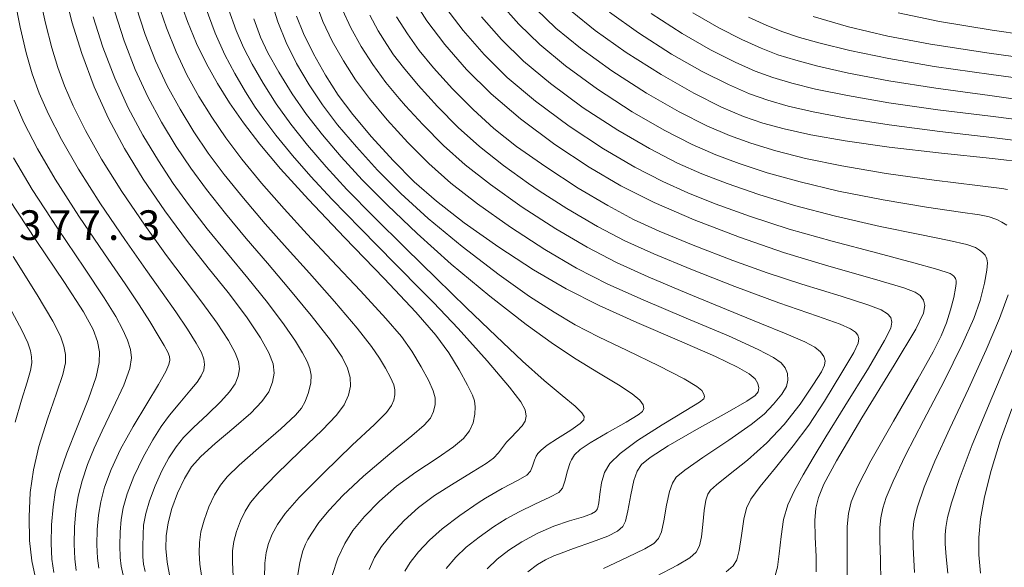
# Model space of a CAD drawing. Units: millimetres. Extents: x -64000 to -62000, y 24000 to 25500.
# Drawn here: x -63773 to -63648, y 24379 to 24449 of the extents above; entities that cross this region are included whole.
import ezdxf

# ---------------------------------------------------------------- set-up
doc = ezdxf.new("R2010")
doc.units = ezdxf.units.MM
for name, color, linetype, lineweight in [('710100_等高線（計曲線）', 7, 'Continuous', 20), ('710200_等高線（主曲線）', 7, 'Continuous', 9), ('731207_図化機測定による標高点（注記）', 7, 'Continuous', 20)]:
    doc.layers.add(name, color=color, linetype=linetype, lineweight=lineweight)
doc.styles.add('Style-WORKING', font='txt')

msp = doc.modelspace()

# ---------------------------------------------------------------- linework, layer by layer
at = {"layer": '710100_等高線（計曲線）', "flags": 128}
for points in [[(-63766.84, 24451.91), (-63765.95, 24448.25), (-63764.7, 24444.22), (-63763.13, 24440.03), (-63761.32, 24435.99), (-63759.31, 24432.21), (-63756.92, 24428.33), (-63754.19, 24424.33), (-63751.34, 24420.46), (-63748.71, 24417.11), (-63746.2, 24413.99), (-63743.89, 24410.92), (-63742.12, 24408.29), (-63741.05, 24406.37), (-63740.52, 24404.99), (-63740.38, 24403.83), (-63740.57, 24402.66), (-63741.07, 24401.45), (-63741.93, 24400.21), (-63743.34, 24398.77), (-63745.48, 24396.91), (-63747.85, 24394.9), (-63749.65, 24393.27), (-63750.81, 24391.96), (-63751.72, 24390.49), (-63752.6, 24388.65), (-63753.32, 24386.71), (-63753.79, 24384.9), (-63754.02, 24383.26), (-63754.06, 24381.65), (-63753.91, 24379.89), (-63753.51, 24377.86)], [(-63733.05, 24378.24), (-63732.33, 24380.4), (-63731.46, 24382.27), (-63730.41, 24383.92), (-63728.97, 24385.67), (-63727.05, 24387.63), (-63724.9, 24389.5), (-63722.45, 24391.28), (-63719.78, 24393.04), (-63717.7, 24394.48), (-63716.44, 24395.55), (-63715.69, 24396.5), (-63715.23, 24397.51), (-63714.99, 24398.61), (-63714.95, 24399.57), (-63715.06, 24400.31), (-63715.31, 24401.03), (-63715.93, 24402.31), (-63716.97, 24404.23), (-63718.29, 24406.37), (-63719.93, 24408.62), (-63722.47, 24411.54), (-63726.46, 24415.76), (-63731.47, 24420.95), (-63736.05, 24425.76), (-63739.56, 24429.64), (-63742.19, 24432.77), (-63744.27, 24435.48), (-63746.03, 24438), (-63747.56, 24440.44), (-63748.94, 24442.93), (-63750.19, 24445.51), (-63751.34, 24448.28), (-63752.42, 24451.37)], [(-63722.78, 24451.07), (-63721.06, 24448.37), (-63718.79, 24445.37), (-63716.04, 24442.2), (-63712.96, 24439.13), (-63709.22, 24435.95), (-63704.89, 24432.72), (-63700.55, 24429.84), (-63696.53, 24427.48), (-63692.31, 24425.37), (-63687.29, 24423.21), (-63681.55, 24421), (-63675.98, 24419.07), (-63670.23, 24417.34), (-63664.48, 24415.7), (-63660.75, 24414.58), (-63659.31, 24414.05), (-63658.68, 24413.62), (-63658.27, 24413.05), (-63658.09, 24412.36), (-63658.26, 24411.41), (-63659.26, 24409.39), (-63661.98, 24404.84), (-63666.06, 24398.17), (-63669.29, 24392.74), (-63670.89, 24389.76), (-63671.55, 24388.09), (-63671.87, 24386.74), (-63672.01, 24385.18), (-63671.98, 24383.08), (-63671.86, 24380.62), (-63671.84, 24378.68)], [(-63737.55, 24448.97), (-63736.68, 24446.76), (-63735.42, 24444.19), (-63733.89, 24441.47), (-63732.29, 24438.98), (-63730.44, 24436.51), (-63728.06, 24433.68), (-63725.35, 24430.7), (-63722.68, 24428.02), (-63719.85, 24425.54), (-63716.34, 24422.81), (-63711.99, 24419.74), (-63707.57, 24416.87), (-63703.44, 24414.47), (-63699.28, 24412.36), (-63694.53, 24410.21), (-63689.11, 24407.9), (-63684.57, 24405.92), (-63681.79, 24404.58), (-63680.32, 24403.71), (-63679.57, 24403.08), (-63679.22, 24402.52), (-63679.11, 24401.97), (-63679.19, 24401.46), (-63679.56, 24400.98), (-63680.62, 24400.25), (-63683.11, 24398.84), (-63686.96, 24396.7), (-63690.57, 24394.61), (-63692.83, 24393.16), (-63693.92, 24392.24), (-63694.49, 24391.4), (-63694.89, 24390.22), (-63695.29, 24388.41), (-63695.66, 24386.4), (-63695.94, 24385.11), (-63696.3, 24384.4), (-63696.98, 24383.83), (-63698.19, 24383.21), (-63700.11, 24382.47), (-63702.53, 24381.63), (-63704.43, 24380.94), (-63705.03, 24380.7), (-63706.09, 24380.2), (-63707.08, 24379.6), (-63708.3, 24378.67)], [(-63702.69, 24449.5), (-63699.77, 24447.12), (-63695.89, 24444.37), (-63691.46, 24441.56), (-63687.32, 24439.21), (-63683.81, 24437.46), (-63681.02, 24436.27), (-63678.57, 24435.42), (-63675.89, 24434.69), (-63672.53, 24433.95), (-63668.19, 24433.17), (-63662.62, 24432.38), (-63655.99, 24431.63), (-63649.54, 24430.96), (-63645.3, 24430.43)], [(-63639.96, 24442.89), (-63649.96, 24444.28), (-63657.39, 24445.41), (-63662.79, 24446.44), (-63667.77, 24447.62), (-63672.23, 24448.89)], [(-63768.23, 24378.6), (-63768.47, 24380.27), (-63768.57, 24382.29), (-63768.52, 24384.65), (-63768.33, 24386.92), (-63768.01, 24389), (-63767.47, 24391.12), (-63766.6, 24393.68), (-63765.29, 24396.98), (-63763.86, 24400.56), (-63762.89, 24403.34), (-63762.49, 24405.16), (-63762.47, 24406.5), (-63762.71, 24407.8), (-63763.28, 24409.34), (-63764.48, 24411.55), (-63766.89, 24415.26), (-63770.48, 24420.59), (-63773.9, 24425.78)], [(-63647.11, 24399.32), (-63648.6, 24395.24), (-63649.73, 24391.51), (-63650.55, 24388.18), (-63651.06, 24385.41), (-63651.3, 24383.03), (-63651.29, 24380.82), (-63651.06, 24378.54)]]:
    msp.add_lwpolyline(points, dxfattribs=at)
at = {"layer": '710200_等高線（主曲線）', "flags": 128}
for points in [[(-63770, 24451.34), (-63769.29, 24448.06), (-63768.49, 24444.95), (-63767.73, 24442.45), (-63766.88, 24440.15), (-63765.78, 24437.62), (-63764.23, 24434.49), (-63762.21, 24430.88), (-63759.63, 24426.78), (-63756.73, 24422.52), (-63753.97, 24418.68), (-63751.62, 24415.56), (-63749.51, 24412.78), (-63747.6, 24410.14), (-63746.17, 24407.96), (-63745.31, 24406.4), (-63744.89, 24405.29), (-63744.78, 24404.36), (-63744.92, 24403.43), (-63745.32, 24402.46), (-63746.01, 24401.45), (-63747.14, 24400.22), (-63748.82, 24398.6), (-63750.59, 24396.94), (-63751.84, 24395.68), (-63752.78, 24394.49), (-63753.68, 24393.1), (-63754.58, 24391.47), (-63755.44, 24389.57), (-63756.15, 24387.67), (-63756.6, 24386.06), (-63756.82, 24384.99), (-63756.88, 24384.57), (-63756.96, 24383.41), (-63757, 24381.9), (-63756.97, 24380.59), (-63756.88, 24379.67), (-63756.67, 24378.71)], [(-63773.16, 24451.03), (-63772.49, 24447.55), (-63771.72, 24444.3), (-63770.96, 24441.67), (-63770.07, 24439.23), (-63768.9, 24436.55), (-63767.28, 24433.34), (-63765.13, 24429.6), (-63762.34, 24425.23), (-63759.27, 24420.7), (-63756.59, 24416.9), (-63754.54, 24414.01), (-63752.81, 24411.56), (-63751.32, 24409.36), (-63750.22, 24407.62), (-63749.57, 24406.43), (-63749.25, 24405.6), (-63749.17, 24404.9), (-63749.28, 24404.2), (-63749.59, 24403.46), (-63750.13, 24402.66), (-63751.03, 24401.57), (-63752.32, 24400.07), (-63753.61, 24398.5), (-63754.68, 24397.06), (-63755.73, 24395.4), (-63756.96, 24393.18), (-63758.13, 24390.73), (-63758.96, 24388.55), (-63759.45, 24386.8), (-63759.72, 24385.31), (-63759.85, 24383.72), (-63759.89, 24382), (-63759.84, 24380.51), (-63759.71, 24379.4), (-63759.45, 24378.27)], [(-63741.6, 24377.9), (-63741.56, 24379.78), (-63741.38, 24381.15), (-63741.08, 24382.27), (-63740.62, 24383.44), (-63739.96, 24384.68), (-63738.98, 24386.07), (-63737.2, 24388.08), (-63734.11, 24391.22), (-63730.5, 24394.69), (-63727.69, 24397.33), (-63726.18, 24398.85), (-63725.53, 24399.71), (-63725.24, 24400.39), (-63725.1, 24401.06), (-63725.1, 24401.69), (-63725.26, 24402.35), (-63725.65, 24403.25), (-63726.28, 24404.43), (-63727.06, 24405.71), (-63728.09, 24407.2), (-63729.89, 24409.5), (-63732.76, 24412.89), (-63735.91, 24416.46), (-63738.74, 24419.59), (-63741.51, 24422.71), (-63744.25, 24425.92), (-63746.7, 24428.95), (-63748.7, 24431.64), (-63750.52, 24434.32), (-63752.28, 24437.17), (-63753.89, 24440.15), (-63755.37, 24443.32), (-63756.68, 24446.65), (-63757.83, 24450.12)], [(-63737.47, 24377.79), (-63737.13, 24379.87), (-63736.75, 24381.35), (-63736.43, 24382.19), (-63736.13, 24382.76), (-63735.62, 24383.59), (-63734.71, 24384.92), (-63733.44, 24386.5), (-63731.71, 24388.34), (-63729.1, 24390.77), (-63725.76, 24393.61), (-63722.97, 24395.88), (-63721.39, 24397.24), (-63720.62, 24398.13), (-63720.23, 24398.95), (-63720.04, 24399.84), (-63720.04, 24400.67), (-63720.27, 24401.57), (-63720.83, 24402.83), (-63721.77, 24404.59), (-63722.96, 24406.57), (-63724.28, 24408.43), (-63726.25, 24410.73), (-63729.48, 24414.22), (-63733.11, 24418.08), (-63736.2, 24421.38), (-63739.11, 24424.57), (-63741.96, 24427.83), (-63744.45, 24430.86), (-63746.49, 24433.56), (-63748.27, 24436.16), (-63749.92, 24438.81), (-63751.41, 24441.54), (-63752.78, 24444.42), (-63754.01, 24447.47), (-63755.12, 24450.75)], [(-63728.38, 24378.97), (-63727.67, 24380.51), (-63726.79, 24381.9), (-63725.55, 24383.44), (-63723.92, 24385.19), (-63722.12, 24386.83), (-63720.09, 24388.34), (-63717.63, 24389.92), (-63715.22, 24391.38), (-63713.58, 24392.39), (-63712.65, 24393.08), (-63712.02, 24393.73), (-63711.49, 24394.41), (-63710.98, 24395.07), (-63710.42, 24395.69), (-63709.73, 24396.39), (-63709.04, 24397.14), (-63708.63, 24397.76), (-63708.5, 24398.39), (-63708.64, 24399.16), (-63709.19, 24400.18), (-63710.63, 24402.03), (-63713.46, 24405.35), (-63717.13, 24409.44), (-63720.24, 24412.73), (-63721.54, 24414.07), (-63725.06, 24417.63), (-63729.47, 24422.09), (-63733.1, 24425.83), (-63735.73, 24428.67), (-63738.06, 24431.35), (-63740.15, 24433.9), (-63741.7, 24435.92), (-63742.78, 24437.45), (-63744.02, 24439.38), (-63745.37, 24441.68), (-63746.62, 24444.08), (-63747.84, 24446.82), (-63749.09, 24450.22)], [(-63713.44, 24379.07), (-63712.17, 24380.27), (-63710.72, 24381.43), (-63709.05, 24382.5), (-63707.02, 24383.59), (-63705, 24384.47), (-63703.03, 24385.13), (-63701.28, 24385.66), (-63700.25, 24386.01), (-63699.75, 24386.33), (-63699.51, 24386.66), (-63699.45, 24386.83), (-63699.34, 24387.42), (-63699.21, 24388.52), (-63699, 24389.96), (-63698.63, 24391.25), (-63697.94, 24392.39), (-63696.64, 24393.67), (-63694.43, 24395.3), (-63691.34, 24397.26), (-63688.31, 24399.08), (-63686.59, 24400.15), (-63686.05, 24400.57), (-63685.96, 24400.84), (-63686.03, 24401.17), (-63686.29, 24401.6), (-63686.92, 24402.14), (-63688.55, 24403.09), (-63691.76, 24404.73), (-63695.74, 24406.67), (-63699.36, 24408.41), (-63702.32, 24409.94), (-63704.99, 24411.51), (-63708.08, 24413.52), (-63711.91, 24416.25), (-63716.61, 24419.84), (-63720.89, 24423.36), (-63724.34, 24426.51), (-63727.29, 24429.48), (-63729.98, 24432.42), (-63732.35, 24435.22), (-63734.28, 24437.75), (-63735.97, 24440.28), (-63737.54, 24442.97), (-63738.86, 24445.63), (-63739.9, 24448.24), (-63740.83, 24451.23)], [(-63735.13, 24450.75), (-63734.22, 24448.28), (-63733.04, 24445.81), (-63731.63, 24443.3), (-63730.1, 24440.91), (-63728.34, 24438.54), (-63726.1, 24435.86), (-63723.48, 24432.97), (-63720.82, 24430.3), (-63718.04, 24427.84), (-63714.68, 24425.23), (-63710.5, 24422.27), (-63706.17, 24419.46), (-63702.13, 24417.1), (-63698.19, 24415.08), (-63693.73, 24413.07), (-63688.28, 24410.77), (-63682.94, 24408.51), (-63679.17, 24406.82), (-63677.23, 24405.81), (-63676.26, 24405.11), (-63675.75, 24404.5), (-63675.47, 24403.77), (-63675.41, 24402.92), (-63675.61, 24402.12), (-63676.2, 24401.17), (-63677.23, 24399.88), (-63678.42, 24398.63), (-63680.07, 24397.3), (-63682.87, 24395.34), (-63686.17, 24393.13), (-63688.46, 24391.54), (-63689.54, 24390.65), (-63690.03, 24389.91), (-63690.39, 24388.83), (-63690.75, 24387.11), (-63691.09, 24385.14), (-63691.4, 24383.73), (-63691.77, 24382.89), (-63692.37, 24382.27), (-63693.53, 24381.58), (-63695.72, 24380.53), (-63698.72, 24379.13)], [(-63718.67, 24450.01), (-63716.47, 24447.12), (-63713.84, 24444.11), (-63710.9, 24441.2), (-63707.33, 24438.19), (-63703.08, 24435.05), (-63698.74, 24432.18), (-63694.78, 24429.86), (-63691.23, 24428.03), (-63688.08, 24426.6), (-63684.63, 24425.24), (-63680.17, 24423.63), (-63675.26, 24422.03), (-63669.82, 24420.5), (-63664.04, 24418.98), (-63659.51, 24417.78), (-63656.74, 24417), (-63655.42, 24416.59), (-63654.91, 24416.4), (-63654.65, 24416.25), (-63654.46, 24416.08), (-63654.31, 24415.92), (-63654.22, 24415.78), (-63654.18, 24415.69), (-63654.17, 24415.64), (-63654.14, 24415.48), (-63654.14, 24415.16), (-63654.22, 24414.54), (-63654.46, 24413.38), (-63654.86, 24411.82), (-63655.38, 24410.19), (-63656.05, 24408.51), (-63657.04, 24406.51), (-63658.99, 24403.05), (-63662.08, 24397.75), (-63664.92, 24392.73), (-63666.63, 24389.45), (-63667.42, 24387.52), (-63667.76, 24386.06), (-63667.91, 24384.44), (-63667.93, 24382.28), (-63667.91, 24379.6), (-63667.94, 24377.06)], [(-63711.84, 24450.64), (-63709.43, 24447.92), (-63706.8, 24445.35), (-63703.55, 24442.65), (-63699.49, 24439.71), (-63695.1, 24436.87), (-63691.05, 24434.53), (-63687.52, 24432.74), (-63684.55, 24431.43), (-63681.6, 24430.33), (-63678.03, 24429.16), (-63673.89, 24427.99), (-63669.01, 24426.84), (-63663.36, 24425.71), (-63657.9, 24424.79), (-63653.58, 24424.16), (-63651.19, 24423.81), (-63650.13, 24423.6), (-63649.68, 24423.48), (-63649.51, 24423.42), (-63649.01, 24423.23), (-63648.36, 24422.91), (-63647.72, 24422.51)], [(-63749.52, 24377.93), (-63749.76, 24379.64), (-63749.86, 24381.1), (-63749.83, 24382.41), (-63749.63, 24383.74), (-63749.24, 24385.24), (-63748.63, 24386.89), (-63747.9, 24388.42), (-63747.18, 24389.63), (-63746.3, 24390.71), (-63744.81, 24392.17), (-63742.36, 24394.32), (-63739.55, 24396.77), (-63737.68, 24398.49), (-63736.9, 24399.37), (-63736.45, 24400.22), (-63736.03, 24401.38), (-63735.75, 24402.57), (-63735.71, 24403.56), (-63735.87, 24404.42), (-63736.22, 24405.3), (-63736.78, 24406.36), (-63737.68, 24407.84), (-63739.11, 24409.93), (-63741.22, 24412.73), (-63743.69, 24415.83), (-63746.29, 24418.94), (-63748.85, 24422.08), (-63751.2, 24425.13), (-63753.13, 24427.8), (-63755.02, 24430.64), (-63757, 24433.91), (-63758.85, 24437.38), (-63760.54, 24441.13), (-63762.03, 24445.03), (-63763.24, 24448.88)], [(-63745.55, 24378.1), (-63745.66, 24379.92), (-63745.64, 24381.34), (-63745.48, 24382.53), (-63745.15, 24383.77), (-63744.65, 24385.12), (-63744.06, 24386.37), (-63743.38, 24387.44), (-63742.21, 24388.81), (-63740.07, 24391.04), (-63737.09, 24393.94), (-63734.3, 24396.62), (-63732.51, 24398.48), (-63731.54, 24399.82), (-63730.99, 24401.02), (-63730.74, 24402.16), (-63730.78, 24403.28), (-63731.09, 24404.44), (-63731.79, 24405.85), (-63733.27, 24408), (-63735.7, 24411.12), (-63738.51, 24414.53), (-63741.21, 24417.71), (-63743.9, 24420.83), (-63746.55, 24424), (-63748.95, 24427.04), (-63750.92, 24429.72), (-63752.77, 24432.48), (-63754.64, 24435.54), (-63756.37, 24438.77), (-63757.95, 24442.22), (-63759.36, 24445.84), (-63760.54, 24449.5)], [(-63723.87, 24378.76), (-63723.17, 24379.88), (-63722.11, 24381.21), (-63720.73, 24382.7), (-63719.12, 24384.14), (-63716.92, 24385.81), (-63714.6, 24387.41), (-63713.67, 24388), (-63711.54, 24389.21), (-63709.54, 24390.27), (-63708.44, 24390.91), (-63707.98, 24391.4), (-63707.71, 24392.04), (-63707.45, 24392.8), (-63707.25, 24393.31), (-63707.04, 24393.64), (-63706.61, 24394.08), (-63705.84, 24394.71), (-63704.56, 24395.56), (-63702.87, 24396.61), (-63701.68, 24397.43), (-63701.23, 24397.92), (-63701.18, 24398.31), (-63701.47, 24398.8), (-63702.33, 24399.62), (-63703.98, 24400.98), (-63706.23, 24402.88), (-63708.96, 24405.32), (-63712.3, 24408.47), (-63716.06, 24412.09), (-63719.86, 24415.77), (-63723.78, 24419.6), (-63727.78, 24423.58), (-63731.17, 24427.05), (-63733.82, 24429.92), (-63736.16, 24432.65), (-63738.26, 24435.29), (-63740.12, 24437.88), (-63741.78, 24440.46), (-63743.17, 24442.88), (-63744.26, 24445), (-63745.19, 24447.15), (-63746.14, 24449.85)], [(-63731.73, 24449.74), (-63730.67, 24447.46), (-63729.38, 24445.13), (-63727.91, 24442.84), (-63726.24, 24440.57), (-63724.58, 24438.53), (-63723.79, 24437.63), (-63721.6, 24435.24), (-63718.96, 24432.58), (-63716.22, 24430.14), (-63713.03, 24427.65), (-63709.01, 24424.81), (-63704.76, 24422.04), (-63700.82, 24419.73), (-63697.11, 24417.81), (-63693.1, 24415.99), (-63688.2, 24413.94), (-63683.18, 24411.87), (-63678.99, 24410.15), (-63675.64, 24408.77), (-63673.28, 24407.75), (-63672.01, 24407.09), (-63671.32, 24406.51), (-63670.88, 24405.9), (-63670.71, 24405.36), (-63670.78, 24404.83), (-63671.18, 24403.98), (-63672.17, 24402.4), (-63673.89, 24399.9), (-63675.88, 24397.33), (-63678.07, 24395.01), (-63680.55, 24392.82), (-63682.92, 24390.92), (-63684.47, 24389.7), (-63685.21, 24389.03), (-63685.56, 24388.51), (-63685.79, 24387.74), (-63685.99, 24386.43), (-63686.17, 24384.68), (-63686.35, 24383.1), (-63686.61, 24381.98), (-63687.04, 24381.16), (-63687.82, 24380.44), (-63689.39, 24379.52), (-63692.11, 24378.08)], [(-63728.3, 24449.08), (-63727.21, 24447.08), (-63726.15, 24445.35), (-63725.27, 24444.05), (-63724.04, 24442.44), (-63722.17, 24440.22), (-63719.72, 24437.51), (-63717.1, 24434.86), (-63714.41, 24432.45), (-63711.37, 24430.06), (-63708.24, 24427.81), (-63706.86, 24426.87), (-63703.36, 24424.63), (-63699.51, 24422.36), (-63696.02, 24420.54), (-63692.39, 24418.88), (-63687.69, 24416.94), (-63682.15, 24414.77), (-63676.56, 24412.72), (-63671.68, 24411.01), (-63668.82, 24409.99), (-63667.5, 24409.41), (-63666.87, 24408.99), (-63666.56, 24408.6), (-63666.44, 24408.18), (-63666.54, 24407.62), (-63667.1, 24406.44), (-63668.59, 24403.88), (-63670.8, 24400.28), (-63672.79, 24397.25), (-63674.76, 24394.6), (-63677, 24391.85), (-63678.94, 24389.46), (-63680.11, 24387.87), (-63680.66, 24386.74), (-63680.98, 24385.35), (-63681.3, 24383.3), (-63681.6, 24381.38), (-63681.88, 24380.22), (-63682.33, 24379.46), (-63683.23, 24378.67)], [(-63724.89, 24448.86), (-63723.53, 24446.71), (-63722.04, 24444.62), (-63720.22, 24442.41), (-63717.84, 24439.78), (-63715.23, 24437.14), (-63712.6, 24434.75), (-63709.72, 24432.48), (-63706.03, 24429.88), (-63701.95, 24427.22), (-63698.2, 24424.99), (-63694.93, 24423.26), (-63691.69, 24421.77), (-63687.39, 24420.01), (-63682.4, 24418.07), (-63678.05, 24416.49), (-63673.65, 24415.07), (-63668.69, 24413.55), (-63665.31, 24412.47), (-63663.64, 24411.83), (-63662.83, 24411.33), (-63662.42, 24410.83), (-63662.26, 24410.27), (-63662.4, 24409.51), (-63663.19, 24407.92), (-63665.25, 24404.46), (-63668.24, 24399.62), (-63670.62, 24395.76), (-63672.23, 24393.12), (-63673.5, 24390.96), (-63674.59, 24388.98), (-63675.42, 24387.15), (-63675.96, 24385.3), (-63676.29, 24383.14), (-63676.51, 24380.95), (-63676.74, 24379.28), (-63677.03, 24378.24)], [(-63714.15, 24448.88), (-63711.63, 24446.02), (-63708.85, 24443.28), (-63705.44, 24440.42), (-63701.29, 24437.38), (-63696.92, 24434.53), (-63692.92, 24432.2), (-63689.37, 24430.38), (-63686.31, 24429.02), (-63683.11, 24427.78), (-63679.1, 24426.4), (-63674.58, 24425.01), (-63669.42, 24423.67), (-63663.74, 24422.36), (-63658.76, 24421.33), (-63655.05, 24420.6), (-63652.79, 24420.07), (-63651.72, 24419.69), (-63651.18, 24419.38), (-63650.81, 24419.07), (-63650.57, 24418.83), (-63650.5, 24418.75), (-63650.4, 24418.58), (-63650.28, 24418.28), (-63650.2, 24417.76), (-63650.27, 24416.83), (-63650.58, 24415.17), (-63651.13, 24413), (-63651.92, 24410.71), (-63653.37, 24407.45), (-63655.68, 24402.79), (-63658.29, 24397.81), (-63660.54, 24393.44), (-63662.11, 24390.15), (-63662.99, 24388.08), (-63663.43, 24386.72), (-63663.67, 24385.52), (-63663.79, 24384.3), (-63663.8, 24382.64), (-63663.73, 24380.19), (-63663.66, 24377.41)], [(-63707.23, 24449.83), (-63704.75, 24447.42), (-63701.66, 24444.89), (-63697.69, 24442.04), (-63693.28, 24439.21), (-63689.19, 24436.87), (-63685.66, 24435.1), (-63682.79, 24433.85), (-63680.09, 24432.88), (-63676.96, 24431.93), (-63673.21, 24430.97), (-63668.6, 24430.01), (-63662.99, 24429.04), (-63656.92, 24428.2), (-63651.47, 24427.54), (-63648.37, 24427.15), (-63647.66, 24427.05)], [(-63697.99, 24449.44), (-63694.31, 24446.83), (-63690.12, 24444.16), (-63686.26, 24441.96), (-63682.95, 24440.3), (-63680.28, 24439.14), (-63677.94, 24438.31), (-63675.4, 24437.58), (-63672.23, 24436.85), (-63668.04, 24436.04), (-63662.63, 24435.19), (-63656.23, 24434.37), (-63649.65, 24433.62), (-63644.6, 24432.98)], [(-63692.73, 24449.29), (-63688.78, 24446.77), (-63685.2, 24444.71), (-63682.1, 24443.14), (-63679.54, 24442.01), (-63677.32, 24441.2), (-63674.91, 24440.48), (-63671.94, 24439.74), (-63667.89, 24438.9), (-63662.64, 24437.99), (-63656.47, 24437.11), (-63649.82, 24436.29), (-63644.14, 24435.57)], [(-63687.45, 24449.38), (-63684.14, 24447.46), (-63681.25, 24445.98), (-63678.81, 24444.89), (-63676.69, 24444.08), (-63674.43, 24443.37), (-63671.64, 24442.64), (-63667.74, 24441.76), (-63662.65, 24440.79), (-63656.73, 24439.85), (-63649.89, 24438.9), (-63643.05, 24437.93)], [(-63680.4, 24448.83), (-63678.07, 24447.76), (-63676.06, 24446.97), (-63673.94, 24446.26), (-63671.34, 24445.53), (-63667.58, 24444.63), (-63662.65, 24443.59), (-63656.91, 24442.6), (-63649.74, 24441.57), (-63641.64, 24440.46)], [(-63661.47, 24449.37), (-63656.26, 24448.29), (-63649.59, 24447.18), (-63641.43, 24445.98)], [(-63718.61, 24379.12), (-63717.39, 24380.53), (-63716.08, 24381.79), (-63714.46, 24383.08), (-63712.65, 24384.36), (-63711.04, 24385.38), (-63709.4, 24386.27), (-63707.41, 24387.23), (-63705.51, 24388.12), (-63704.39, 24388.72), (-63703.93, 24389.25), (-63703.64, 24390.14), (-63703.28, 24391.46), (-63702.94, 24392.53), (-63702.8, 24392.86), (-63702.4, 24393.48), (-63701.7, 24394.15), (-63700.42, 24395.02), (-63698.28, 24396.27), (-63695.87, 24397.63), (-63694.34, 24398.52), (-63693.79, 24398.96), (-63693.64, 24399.35), (-63693.73, 24399.81), (-63694.16, 24400.39), (-63695.13, 24401.2), (-63696.86, 24402.35), (-63699.35, 24403.86), (-63702.19, 24405.59), (-63705.04, 24407.47), (-63708.51, 24409.98), (-63713.11, 24413.55), (-63718.01, 24417.61), (-63722.31, 24421.45), (-63726.06, 24425.04), (-63729.23, 24428.26), (-63731.9, 24431.17), (-63734.25, 24433.93), (-63736.28, 24436.52), (-63738.09, 24439.13), (-63739.79, 24441.85), (-63741.19, 24444.32), (-63742.12, 24446.29), (-63742.94, 24448.62)], [(-63773.26, 24438.31), (-63772.01, 24435.49), (-63770.31, 24432.19), (-63768.05, 24428.33), (-63765.06, 24423.68), (-63761.81, 24418.89), (-63759.22, 24415.12), (-63757.45, 24412.46), (-63756.11, 24410.35), (-63755.03, 24408.58), (-63754.27, 24407.29), (-63753.83, 24406.47), (-63753.62, 24405.9), (-63753.56, 24405.44), (-63753.68, 24404.91), (-63754.08, 24404.03), (-63754.99, 24402.39), (-63756.48, 24399.93), (-63758.22, 24397.07), (-63759.8, 24394.22), (-63761, 24391.62), (-63761.81, 24389.39), (-63762.3, 24387.53), (-63762.59, 24385.85), (-63762.74, 24384.03), (-63762.78, 24382.1), (-63762.72, 24380.43), (-63762.55, 24379.14)], [(-63765.39, 24378.87), (-63765.6, 24380.35), (-63765.68, 24382.19), (-63765.63, 24384.33), (-63765.46, 24386.39), (-63765.15, 24388.26), (-63764.66, 24390.2), (-63763.97, 24392.27), (-63763.14, 24394.33), (-63762.12, 24396.5), (-63760.76, 24399.33), (-63759.4, 24402.31), (-63758.62, 24404.42), (-63758.41, 24405.73), (-63758.55, 24406.82), (-63758.91, 24407.98), (-63759.49, 24409.29), (-63760.39, 24410.96), (-63761.85, 24413.34), (-63764.35, 24417.07), (-63767.77, 24422.14), (-63770.97, 24427.05), (-63773.35, 24431.04)], [(-63770.61, 24378.09), (-63771.01, 24380.1), (-63771.29, 24382.63), (-63771.37, 24385.63), (-63771.21, 24388.71), (-63770.82, 24391.57), (-63770.11, 24394.55), (-63769.04, 24397.98), (-63767.88, 24401.27), (-63767.09, 24403.63), (-63766.77, 24405.1), (-63766.76, 24406.18), (-63766.95, 24407.22), (-63767.41, 24408.49), (-63768.38, 24410.4), (-63770.36, 24413.72), (-63773.39, 24418.58)], [(-63647.59, 24413.7), (-63648.68, 24410.74), (-63650.35, 24406.78), (-63652.6, 24401.84), (-63654.96, 24396.83), (-63656.86, 24392.68), (-63658.2, 24389.41), (-63659.05, 24386.9), (-63659.49, 24385.11), (-63659.64, 24383.72), (-63659.6, 24381.8), (-63659.43, 24378.62)], [(-63773.12, 24397.61), (-63772.32, 24400.4), (-63771.61, 24402.68), (-63771.19, 24404.15), (-63771.03, 24405.1), (-63771.04, 24405.86), (-63771.19, 24406.65), (-63771.53, 24407.64), (-63772.27, 24409.25), (-63773.83, 24412.17)], [(-63646.82, 24407.33), (-63649.65, 24400.7), (-63652.12, 24394.76), (-63653.77, 24390.36), (-63654.74, 24387.4), (-63655.23, 24385.57), (-63655.46, 24384.31), (-63655.55, 24383.35), (-63655.54, 24382.23), (-63655.43, 24380.58), (-63655.21, 24378.54)]]:
    msp.add_lwpolyline(points, dxfattribs=at)

# ---------------------------------------------------------------- texts
at = {"layer": '731207_図化機測定による標高点（注記）', "style": 'Style-WORKING'}
for s, p in [('3', (-63772.63, 24420.65)), ('7', (-63768.88, 24420.65)), ('7', (-63765.13, 24420.65)), ('3', (-63757.63, 24420.65)), ('.', (-63761.38, 24420.65))]:
    msp.add_text(s, height=3.75, dxfattribs=at).set_placement(p)

doc.saveas('drawing.dxf')
